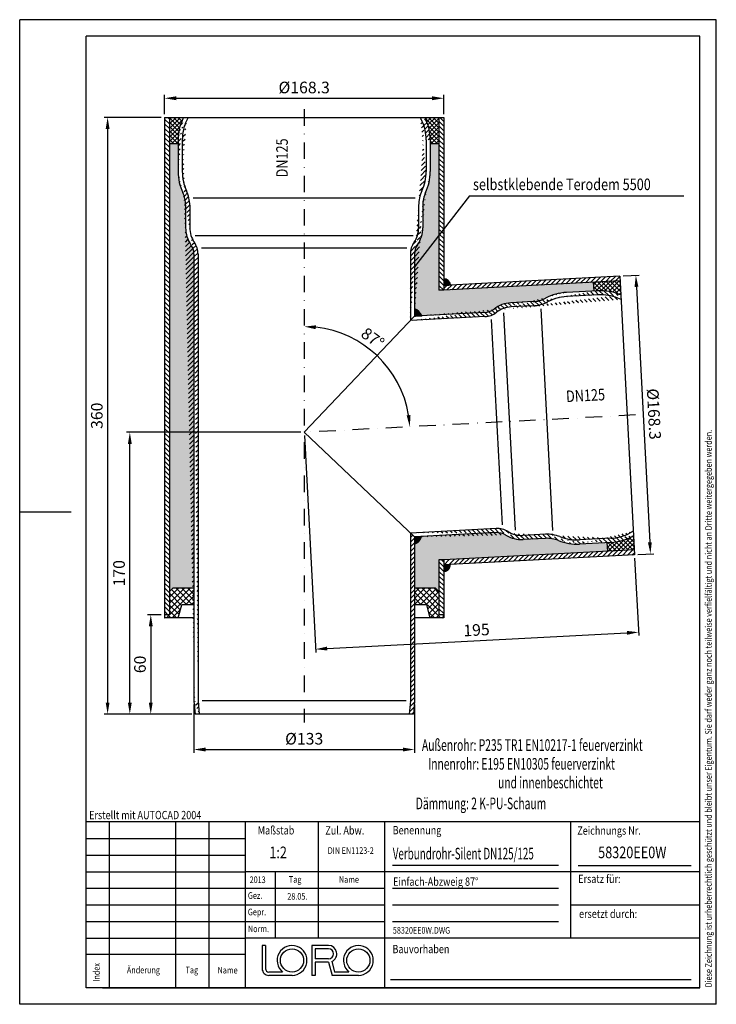
# Model space of a CAD drawing. Extents: x 0 to 420, y 0 to 594.
import ezdxf
from ezdxf.enums import TextEntityAlignment as Align

# ---------------------------------------------------------------- set-up
doc = ezdxf.new("R2010")
doc.units = 0
doc.header["$LTSCALE"] = 20
doc.header["$MEASUREMENT"] = 0
doc.linetypes.add('STRICHPUNKT', pattern=[1, 0.5, -0.25, 0, -0.25])
for name, color, linetype in [('BEM', 7, 'Continuous'), ('HILF', 2, 'Continuous'), ('MITTEL', 2, 'STRICHPUNKT'), ('SCHRAFF', 7, 'Continuous'), ('STEMPEL', 3, 'Continuous'), ('TEXT', 7, 'Continuous'), ('VOLL', 1, 'Continuous')]:
    doc.layers.add(name, color=color, linetype=linetype)
doc.styles.add('GREEKS', font='SIMPLEX.shx', dxfattribs={"width": 0.8})
doc.styles.get("Standard").update_dxf_attribs({"font": 'simplex.shx', "width": 0.8})
doc.dimstyles.get("Standard").update_dxf_attribs({"dimtxt": 0.18, "dimasz": 0.18, "dimexe": 0.18, "dimexo": 0.0625, "dimgap": 0.09, "dimtad": 0, "dimtih": 1, "dimtoh": 1, "dimdec": 4, "dimzin": 0, "dimdsep": 46, "dimtxsty": 'STANDARD', "dimcen": 0.09, "dimadec": 0, "dimazin": 0, "dimtfac": 1, "dimtdec": 4, "dimtofl": 0, "dimtmove": 0, "dimatfit": 3, "dimfxl": 1, "dimtolj": 1, "dimtzin": 0, "dimarcsym": 0})
pattern_1 = [(0, (-395.2980227940488, -14.73239950850211), (0, 0.1), [])]
pattern_2 = [(135, (2.0278478198843, 0), (-1.414213562373095, -1.414213562373094), [])]
pattern_3 = [(45, (2.0278478198843, 0), (-1.414213562373094, 1.414213562373095), [])]
pattern_4 = [(45, (2.0278478198843, 0), (-1.325825214724776, 1.325825214724776), []), (135, (2.0278478198843, 0), (-1.325825214724776, -1.325825214724776), [])]
pattern_5 = [(0, (2.0278478198843, 0), (0, 0.1), [])]

# ---------------------------------------------------------------- blocks, each defined once
blk = doc.blocks.new('LOGO')
for p, q in [((2.599730896781125, -4.771599258481529), (2.599730896781153, -11.77159925848133)), ((3.599730896781125, -4.771599258481472), (2.599730896781125, -4.771599258481472)), ((3.599730896781125, -4.771599258481529), (3.599730896781153, -11.77159925848133)), ((17.59973089678112, -4.771599258481472), (17.59973089678115, -13.77159925848147)), ((22.59973089678116, -4.771599258481472), (17.59973089678115, -4.771599258481472)), ((22.59973089678116, -5.771599258481472), (18.59973089678115, -5.771599258481472)), ((18.59973089678115, -5.771599258481472), (18.59973089678115, -8.771599258481473)), ((22.59973089678116, -8.771599258481473), (18.59973089678115, -8.771599258481473)), ((22.59973089678116, -9.771599258481473), (18.59973089678112, -9.771599258481473)), ((18.59973089678115, -9.771599258481473), (18.59973089678115, -13.77159925848144)), ((22.59973089678116, -9.771599258481473), (23.67152766650562, -13.77159925848147)), ((23.56565672307022, -9.51278021337896), (24.4388546544846, -12.77159925848144)), ((8.771303772034768, -12.77159925848136), (4.599730896781153, -12.77159925848133)), ((11.59973089678115, -13.77159925848144), (4.599730896781153, -13.77159925848147)), ((18.59973089678115, -13.77159925848144), (17.59973089678115, -13.77159925848144)), ((31.59973089678115, -13.77159925848147), (23.6715276665056, -13.77159925848144)), ((28.77130377203494, -12.77159925848147), (24.43885465448463, -12.77159925848144))]:
    blk.add_line(p, q)
for centre in [(11.59973089678112, -9.271599258481501), (31.59973089678115, -9.271599258481473)]:
    blk.add_circle(centre, 3.5)
for centre, radius, start, end in [((11.59973089678112, -9.271599258481501), 4.5, 270, 231.0575587310159), ((22.59973089678116, -7.271599258481472), 2.5, 270, 270.0000000000007), ((22.59973089678116, -7.271599258481472), 2.5, 293.1161887722295, 90), ((22.59973089678116, -7.271599258481472), 1.5, 270, 90), ((31.59973089678115, -9.271599258481473), 4.5, 270, 231.0575587310182), ((4.599730896781153, -11.77159925848133), 2, 179.9999999999992, 270), ((4.599730896781153, -11.77159925848133), 1, 180, 270)]:
    blk.add_arc(centre, radius, start, end)
blk = doc.blocks.new('*D1')
at = {"layer": 'BEM', "color": 0, "lineweight": -2, "transparency": 16777216}
for p, q in [((105.0284170701685, 180.9528195562892), (105.0284170701685, 151.7088972161843)), ((238.0284170701687, 180.9528195562857), (238.0284170701687, 151.7088972161843)), ((112.0284170701685, 153.7088972161843), (231.0284170701688, 153.7088972161843))]:
    blk.add_line(p, q, dxfattribs=at)
at = {"layer": 'BEM', "color": 0, "transparency": 16777216}
for points in [[(112.0284170701685, 154.875563882851), (112.0284170701685, 152.5422305495177), (105.0284170701685, 153.7088972161843)], [(231.0284170701688, 154.875563882851), (231.0284170701688, 152.5422305495177), (238.0284170701687, 153.7088972161843)]]:
    blk.add_solid(points, dxfattribs=at)
at = {"layer": 'Defpoints', "color": 0, "transparency": 16777216}
for p in [(105.0284170701685, 182.9528195562892), (238.0284170701687, 182.9528195562857), (238.0284170701687, 153.7088972161843)]:
    blk.add_point(p, dxfattribs=at)
at = {"layer": 'BEM', "color": 1, "transparency": 16777216, "insert": (171.5284170701686, 160.2088972161843), "char_height": 7, "attachment_point": 5}
blk.add_mtext('\\A1;%%C133', dxfattribs=at)
blk = doc.blocks.new('*D5')
at = {"layer": 'BEM', "color": 0, "lineweight": -2, "transparency": 16777216}
for p, q in [((87.3784170701689, 537.061971913557), (87.3784170701689, 548.6048907822098)), ((94.3784170701689, 546.6048907822098), (248.678417070169, 546.6048907822098)), ((255.678417070169, 537.0619719135569), (255.678417070169, 548.6048907822098))]:
    blk.add_line(p, q, dxfattribs=at)
at = {"layer": 'BEM', "color": 0, "transparency": 16777216}
for points in [[(94.3784170701689, 547.7715574488764), (94.3784170701689, 545.4382241155432), (87.3784170701689, 546.6048907822098)], [(248.678417070169, 547.7715574488764), (248.678417070169, 545.4382241155432), (255.678417070169, 546.6048907822098)]]:
    blk.add_solid(points, dxfattribs=at)
at = {"layer": 'Defpoints', "color": 0, "transparency": 16777216}
for p in [(255.678417070169, 546.6048907822098), (87.3784170701689, 535.061971913557), (255.678417070169, 535.0619719135569)]:
    blk.add_point(p, dxfattribs=at)
at = {"layer": 'BEM', "color": 1, "transparency": 16777216, "insert": (171.5284170701689, 553.1048907822098), "char_height": 7, "attachment_point": 5, "style": 'GREEKS'}
blk.add_mtext('\\A1;%%c168.3', dxfattribs=at)
blk = doc.blocks.new('*D8')
at = {"layer": 'BEM', "color": 0, "lineweight": -2, "transparency": 16777216}
for p, q in [((363.8543646989762, 439.4068306430143), (373.5004975031325, 439.9123630419492)), ((371.8695901273238, 432.8172843861813), (379.9450281756076, 278.7287471735504)), ((372.6625061346635, 271.3374799438195), (382.3086389388172, 271.8430123427542))]:
    blk.add_line(p, q, dxfattribs=at)
at = {"layer": 'BEM', "color": 0, "transparency": 16777216}
for points in [[(373.0346579178708, 432.8783430017981), (370.7045223367767, 432.7562257705646), (371.5032384336233, 439.8076911294634)], [(381.1100959661546, 278.7898057891672), (378.7799603850605, 278.6676885579337), (380.311379869308, 271.7383404302684)]]:
    blk.add_solid(points, dxfattribs=at)
at = {"layer": 'Defpoints', "color": 0, "transparency": 16777216}
for p in [(361.8571056294671, 439.3021587305284), (370.6652470651544, 271.2328080313336), (380.311379869308, 271.7383404302684)]:
    blk.add_point(p, dxfattribs=at)
at = {"layer": 'BEM', "color": 1, "transparency": 16777216, "insert": (382.3984011273704, 356.1131994954451), "char_height": 7, "attachment_point": 5, "rotation": 272.9999999999991, "style": 'GREEKS'}
blk.add_mtext('\\A1;%%c168.3', dxfattribs=at)
blk = doc.blocks.new('*D9')
at = {"layer": 'BEM', "color": 0, "lineweight": -2, "transparency": 16777216}
for p, q in [((169.5284170701689, 345.0619719135571), (64.38667394694994, 345.0619719135572)), ((66.38667394694991, 182.061971913557), (66.38667394694994, 338.0619719135572)), ((103.7187767845178, 175.061971913557), (64.38667394694991, 175.061971913557))]:
    blk.add_line(p, q, dxfattribs=at)
at = {"layer": 'BEM', "color": 0, "transparency": 16777216}
for points in [[(65.22000728028327, 338.0619719135572), (67.55334061361661, 338.0619719135572), (66.38667394694994, 345.0619719135572)], [(65.22000728028324, 182.061971913557), (67.55334061361658, 182.061971913557), (66.38667394694991, 175.061971913557)]]:
    blk.add_solid(points, dxfattribs=at)
at = {"layer": 'Defpoints', "color": 0, "transparency": 16777216}
for p in [(66.38667394694994, 345.0619719135572), (171.5284170701688, 345.0619719135571), (105.7187767845178, 175.061971913557)]:
    blk.add_point(p, dxfattribs=at)
at = {"layer": 'BEM', "color": 1, "transparency": 16777216, "insert": (59.88667394694989, 260.0619719135571), "char_height": 7, "attachment_point": 5, "rotation": 90}
blk.add_mtext('\\A1;170', dxfattribs=at)
blk = doc.blocks.new('*D11')
at = {"layer": 'BEM', "color": 0, "lineweight": -2, "transparency": 16777216}
for p, q in [((85.37841707016895, 235.0619719135569), (77.01822493617055, 235.0619719135569)), ((79.01822493617055, 228.0619719135569), (79.01822493617054, 182.061971913557)), ((103.7187767845178, 175.061971913557), (77.01822493617054, 175.061971913557))]:
    blk.add_line(p, q, dxfattribs=at)
at = {"layer": 'BEM', "color": 0, "transparency": 16777216}
for points in [[(77.85155826950388, 228.0619719135569), (80.18489160283723, 228.0619719135569), (79.01822493617055, 235.0619719135569)], [(77.85155826950385, 182.061971913557), (80.18489160283721, 182.061971913557), (79.01822493617054, 175.061971913557)]]:
    blk.add_solid(points, dxfattribs=at)
at = {"layer": 'Defpoints', "color": 0, "transparency": 16777216}
for p in [(87.37841707016896, 235.0619719135569), (79.01822493617054, 175.061971913557), (105.7187767845178, 175.061971913557)]:
    blk.add_point(p, dxfattribs=at)
at = {"layer": 'BEM', "color": 1, "transparency": 16777216, "insert": (72.51822493617051, 205.061971913557), "char_height": 7, "attachment_point": 5, "rotation": 90}
blk.add_mtext('\\A1;60', dxfattribs=at)
blk = doc.blocks.new('*D12')
at = {"layer": 'BEM', "color": 0, "lineweight": -2, "transparency": 16777216}
for p, q in [((85.3784170701689, 535.061971913557), (50.99968153323479, 535.061971913557)), ((52.99968153323479, 528.061971913557), (52.99968153323471, 182.061971913557)), ((103.7187767845178, 175.061971913557), (50.9996815332347, 175.061971913557))]:
    blk.add_line(p, q, dxfattribs=at)
at = {"layer": 'BEM', "color": 0, "transparency": 16777216}
for points in [[(51.83301486656812, 528.061971913557), (54.16634819990146, 528.061971913557), (52.99968153323479, 535.061971913557)], [(51.83301486656805, 182.061971913557), (54.16634819990138, 182.061971913557), (52.99968153323471, 175.061971913557)]]:
    blk.add_solid(points, dxfattribs=at)
at = {"layer": 'Defpoints', "color": 0, "transparency": 16777216}
for p in [(87.3784170701689, 535.061971913557), (52.99968153323471, 175.061971913557), (105.7187767845178, 175.061971913557)]:
    blk.add_point(p, dxfattribs=at)
at = {"layer": 'BEM', "color": 1, "transparency": 16777216, "insert": (46.49968153323469, 355.061971913557), "char_height": 7, "attachment_point": 5, "rotation": 90}
blk.add_mtext('\\A1;360', dxfattribs=at)
blk = doc.blocks.new('*D13')
at = {"layer": 'BEM', "color": 0, "lineweight": -2, "transparency": 16777216}
blk.add_arc((171.5284170701689, 345.0619719135571), 63.78068984826468, 9.291434336495247, 83.70856566350476, dxfattribs=at)
at = {"layer": 'BEM', "color": 0, "transparency": 16777216}
for points in [[(178.4538480182446, 407.2936242236881), (178.5818909523379, 409.6234416953955), (171.5284170701689, 408.8426617618218)], [(235.6322573010198, 355.4846655123936), (233.3123340125815, 355.234864831438), (235.2216976996672, 348.3999953066007)]]:
    blk.add_solid(points, dxfattribs=at)
at = {"layer": 'Defpoints', "color": 0, "transparency": 16777216}
for p in [(171.5284170701688, 540.061971913557), (225.6175096675332, 378.8605881502357), (371.254324021084, 355.5291631621458), (171.5284170701689, 345.0619719135571), (171.5284170701688, 170.061971913557)]:
    blk.add_point(p, dxfattribs=at)
at = {"layer": 'BEM', "color": 1, "transparency": 16777216, "insert": (212.8798220813155, 401.8901046398053), "char_height": 7, "attachment_point": 5, "rotation": 323.95821796996876}
blk.add_mtext('\\A1;87°', dxfattribs=at)
blk = doc.blocks.new('*D14')
at = {"layer": 'BEM', "color": 0, "lineweight": -2, "transparency": 16777216}
for p, q in [((171.6330889826547, 343.064712844048), (178.488734891392, 212.2511961767672)), ((370.7699189776406, 269.2355489618246), (373.2214941685341, 222.4567076441412)), ((185.3744697221881, 214.614806939977), (366.1264155127662, 224.0876150199498))]:
    blk.add_line(p, q, dxfattribs=at)
at = {"layer": 'BEM', "color": 0, "transparency": 16777216}
for points in [[(366.0653568971495, 225.2526828104968), (366.187474128383, 222.9225472294028), (373.1168222560482, 224.4539667136504)], [(185.3134111065713, 215.779874730524), (185.4355283378049, 213.44973914943), (178.3840629789061, 214.2484552462764)]]:
    blk.add_solid(points, dxfattribs=at)
at = {"layer": 'Defpoints', "color": 0, "transparency": 16777216}
for p in [(171.5284170701688, 345.0619719135572), (370.6652470651547, 271.2328080313337), (373.1168222560482, 224.4539667136504)]:
    blk.add_point(p, dxfattribs=at)
at = {"layer": 'BEM', "color": 1, "transparency": 16777216, "insert": (275.410258901898, 225.8423029558681), "char_height": 7, "attachment_point": 5, "rotation": 2.999999999999981}
blk.add_mtext('\\A1;195', dxfattribs=at)

msp = doc.modelspace()

# ---------------------------------------------------------------- hatches: boundary and pattern name
at = {"layer": 'SCHRAFF'}
h = msp.add_hatch(dxfattribs=at)
h.set_pattern_fill('_USER', color=256, scale=2, angle=135, style=0, pattern_type=0)
h.set_pattern_definition(pattern_2)
h.paths.add_polyline_path([(255.678417070169, 535.0619719135569), (252.778417070169, 535.0619719135569), (252.7784170701691, 430.8335896525561), (255.678417070169, 430.833589652556)])
h.paths.add_polyline_path([(90.27841707016889, 535.061971913557), (87.3784170701689, 535.061971913557), (87.37841707016896, 235.0619719135569), (90.27841707016889, 235.0619719135569)])
h.paths.add_polyline_path([(252.7784170701691, 235.0619719135568), (255.678417070169, 235.0619719135568), (255.678417070169, 268.1105834278938), (252.7784170701691, 268.1105834278938)])
h = msp.add_hatch(dxfattribs=at)
h.set_pattern_fill('NET', color=256, scale=15, angle=45, style=0)
h.set_pattern_definition(pattern_4)
h.paths.add_polyline_path([(252.778417070169, 535.0619719135569), (244.2868618675752, 535.0619719135569), (244.7176506812676, 534.1381423213155, -0.1095178116832578), (247.5284170701689, 521.4595944690927), (247.5284170701689, 519.061971913557), (252.778417070169, 519.061971913557)])
h.paths.add_polyline_path([(90.27841707016889, 519.061971913557), (95.52841707016886, 519.061971913557), (95.52841707016886, 521.4595944690928, -0.1095178116832578), (98.33918345907017, 534.1381423213156), (98.76997227276262, 535.061971913557), (90.27841707016889, 535.061971913557)])
h = msp.add_hatch(dxfattribs=at)
h.set_pattern_fill('_USER', color=256, scale=2, angle=45, style=0, pattern_type=0)
h.set_pattern_definition(pattern_3)
edge = h.paths.add_edge_path()
edge.add_arc((95.02841707016874, 452.561971913557), 12.5, 0, 34.77194403194903)
edge.add_arc((118.0284170701688, 468.5306913362283), 15.5, 180, 214.7719440319491)
edge.add_line((102.5284170701688, 482.061971913557), (102.5284170701687, 468.5306913362283))
edge.add_arc((82.02841707016887, 482.061971913557), 20.5, 0, 25.00715833654233)
edge.add_arc((125.5284170701688, 502.3529719135571), 27.4997362596921, 180, 205.0071583365423)
edge.add_line((98.02841707016889, 521.4595944690928), (98.02841707016889, 502.3529719135571))
edge.add_arc((125.5284170701688, 521.4595944690928), 27.5, 155.0000000000079, 180)
edge.add_line((101.5284170701689, 535.061971913557), (100.604952926661, 533.0815966669621))
edge.add_line((95.52841707016886, 521.4595944690928), (95.52841707016886, 502.3529719135571))
edge.add_line((100.0284170701688, 482.061971913557), (100.0284170701687, 468.5306913362283))
edge.add_arc((118.0284170701688, 468.5306913362283), 18, 180, 214.7719440319491)
edge.add_arc((95.02841707016874, 452.561971913557), 10, 0, 34.77194403194903)
edge.add_arc((82.02841707016887, 482.061971913557), 18, 0, 25.00715833654233)
edge.add_arc((125.5284170701688, 502.3529719135571), 29.99973625969209, 180, 205.0071583365423)
edge.add_line((95.52868081047677, 502.3529719135571), (95.52841707016886, 502.3529719135571))
edge.add_arc((125.5284170701688, 521.4595944690928), 30, 155.0000000000079, 180)
edge.add_line((98.76997227276262, 535.061971913557), (98.33918345906945, 534.138142321314))
edge.add_line((107.5284170701687, 452.561971913557), (107.5284170701685, 183.0619719135605))
edge.add_line((105.0284170701687, 452.561971913557), (105.0284170701685, 182.9528195562892))
edge.add_line((107.5284170701685, 183.0619719135605), (108.2283263783761, 175.061971913557))
edge.add_line((105.0284170701685, 182.9528195562892), (105.7187767845178, 175.061971913557))
h = msp.add_hatch(dxfattribs=at)
h.set_pattern_fill('_USER', color=256, scale=2, angle=45, style=0, pattern_type=0)
h.set_pattern_definition(pattern_3)
edge = h.paths.add_edge_path()
edge.add_line((235.5284170701689, 452.5619719135569), (235.5284170701688, 412.5038999315387))
edge.add_arc((248.0284170701689, 452.5619719135569), 12.5, 145.2280559680509, 180)
edge.add_arc((225.0284170701689, 468.5306913362281), 15.5, 325.228055968051, 360)
edge.add_line((240.5284170701689, 482.061971913557), (240.5284170701689, 468.5306913362281))
edge.add_arc((261.0284170701689, 482.061971913557), 20.5, 154.9928416634576, 180)
edge.add_arc((217.5284170701689, 502.3529719135569), 27.4997362596921, 334.9928416634577, 360)
edge.add_line((245.0284170701689, 521.4595944690927), (245.0284170701689, 502.3529719135569))
edge.add_line((241.5284170701688, 535.0619719135569), (242.4518812136768, 533.0815966669621))
edge.add_arc((217.5284170701689, 521.4595944690927), 27.5, 0, 24.99999999999206)
edge.add_line((247.5284170701689, 521.4595944690927), (247.5284170701689, 502.3529719135569))
edge.add_line((238.0284170701689, 452.5619719135569), (238.0284170701687, 415.138350244741))
edge.add_line((243.0284170701689, 482.061971913557), (243.0284170701689, 468.5306913362281))
edge.add_arc((248.0284170701689, 452.5619719135569), 10, 145.2280559680509, 180)
edge.add_arc((225.0284170701689, 468.5306913362281), 18, 325.228055968051, 360)
edge.add_arc((261.0284170701689, 482.061971913557), 18, 154.9928416634576, 180)
edge.add_arc((217.5284170701689, 502.3529719135569), 29.99973625969209, 334.9928416634577, 360)
edge.add_line((247.528153329861, 502.3529719135569), (247.5284170701689, 502.3529719135569))
edge.add_arc((217.5284170701689, 521.4595944690927), 30, 0, 24.99999999999206)
edge.add_line((244.2868618675751, 535.061971913557), (244.7176506812683, 534.138142321314))
h = msp.add_hatch(dxfattribs=at)
h.set_pattern_fill('HONEY', color=256, scale=30, style=0)
h.set_pattern_definition([(0, (2.0278478198843, 0), (5.625, 3.247595249999999), [3.75, -7.5]), (120, (2.0278478198843, 0), (-5.624999987709673, 3.247595271287468), [3.749999999999999, -7.499999999999999]), (60, (2.0278478198843, 0), (1.22903263e-08, 6.495190521287468), [-7.5, 3.75])])
h.paths.add_polyline_path([(317.1022166093029, 425.9790202879277, -0.109549420553765), (329.619484023661, 429.4512078506669), (329.6194702205598, 429.4514712295282), (346.3055711167739, 430.3259527223914), (346.0308073464984, 435.5687577798532), (255.6784170701687, 430.833589652556), (252.778417070169, 430.833589652556), (252.778417070169, 519.061971913557), (247.5284170701689, 519.061971913557), (247.5284170701689, 502.3529719135569), (247.528153329861, 502.3529719135569, -0.1095494205537221), (244.7158274391834, 489.6711387228116, 0.1095494205538412), (243.0284170701689, 482.0619719135569), (243.0284170701689, 468.5306913362281, -0.1528962216020418), (239.8141313558831, 458.2650859930821, 0.1528962216020348), (238.0284170701689, 452.5619719135569), (238.0284170701687, 419.4965692585052, -0.2321436963127322), (242.3806632962425, 415.3664418043425), (280.3938986399028, 417.3586310520673, 0.1528962216020435), (285.9957397350722, 419.4403760073292, -0.1528962216020354), (296.0790537063765, 423.187516926801), (309.591790133948, 423.895689435007, 0.1095494205537682)])
h.paths.add_polyline_path([(354.2606364657014, 278.5342634396962), (337.5745355694871, 277.6597819468328), (337.574521766386, 277.6600453256939, -0.1095494205537205), (324.7628828225216, 279.8048011545282, 0.1095494205538411), (317.075831876689, 281.0916659651029), (303.5630954491176, 280.3834934568968, -0.152896221602029), (293.1433360448232, 283.0561138322756, 0.1528962216020576), (287.3545808202144, 284.5409029297089), (242.1585445243312, 282.172279035046, -0.2946176943252032), (238.0284170701687, 277.8200328089722), (238.0284170701687, 251.0619719135571), (250.6784170701688, 251.0619719135571), (252.7784170701691, 248.9619719135568), (252.7784170701691, 268.1105834278938), (255.6784170701692, 268.1105834278938), (354.5354002359768, 273.2914583822348)])
h.paths.add_polyline_path([(105.0284170701687, 452.561971913557, 0.1528962216020394), (103.2427027844545, 458.2650859930825, -0.1528962216020392), (100.0284170701687, 468.5306913362283), (100.0284170701688, 482.061971913557, 0.1095494205537671), (98.34100670115662, 489.671138722807, -0.1095494205537665), (95.52868081047677, 502.3529719135571), (95.52841707016886, 502.352971913557), (95.52841707016886, 519.061971913557), (90.27841707016886, 519.061971913557), (90.27841707016896, 248.961971913557), (92.37841707016894, 251.061971913557), (105.0284170701686, 251.0619719135571)])
h = msp.add_hatch(dxfattribs=at)
h.set_pattern_fill('_USER', color=256, scale=2, angle=45, style=0, pattern_type=0)
h.set_pattern_definition(pattern_3)
h.paths.add_polyline_path([(255.678417070169, 433.73756945595), (255.678417070169, 430.833589652556), (362.0088799025715, 436.4061330797403), (361.857105629467, 439.3021587305285)])
h.paths.add_polyline_path([(255.678417070169, 268.1105834278938), (255.678417070169, 265.2066036244999), (370.6652470651546, 271.2328080313337), (370.51347279205, 274.1288336821219)])
h = msp.add_hatch(dxfattribs=at)
h.set_pattern_fill('_USER', color=256, scale=0.1, style=0, pattern_type=0)
h.set_pattern_definition(pattern_5)
h.paths.add_polyline_path([(259.6729352091872, 433.9469132809218, 0.3989595459737193), (255.678417070169, 437.73756945595), (255.678417070169, 433.73756945595)])
h = msp.add_hatch(dxfattribs=at)
h.set_pattern_fill('NET', color=256, scale=15, angle=45, style=0)
h.set_pattern_definition(pattern_4)
h.paths.add_polyline_path([(361.5081843036942, 428.3080641859102), (362.453293564089, 427.9262152584311), (362.0088799025715, 436.4061330797403), (346.0308073464984, 435.5687577798532), (346.3055711167739, 430.3259527223915), (348.6999078139259, 430.4514345915449, -0.1095178116832662)])
h.paths.add_polyline_path([(356.6549731628532, 278.6597453088498), (354.2606364657014, 278.5342634396962), (354.5354002359768, 273.2914583822349), (370.51347279205, 274.128833682122), (370.0690591305325, 282.6087515034309), (369.1690413591451, 282.130203565721, -0.1095178116832749)])
h = msp.add_hatch(dxfattribs=at)
h.set_pattern_fill('_USER', color=256, scale=2, angle=135, style=0, pattern_type=0)
h.set_pattern_definition(pattern_2)
edge = h.paths.add_edge_path()
edge.add_line((362.5976594103046, 425.1715508137512), (360.5716678201529, 425.990104549494))
edge.add_arc((350.2699865012143, 400.4925485489077), 27.5, 67.99999999999754, 92.99999999999999)
edge.add_line((348.8307477045333, 427.9548607546586), (329.7503101111672, 426.9548973926417))
edge.add_arc((331.1895489078484, 399.4925851868908), 27.4997362596921, 92.9999999999989, 118.0071583365526)
edge.add_arc((308.649742921575, 441.8710210605891), 20.5, 272.9999999999992, 298.0071583365525)
edge.add_line((309.722630024555, 421.3991155981204), (296.2098935969841, 420.6909430899146))
edge.add_arc((297.0211009187496, 405.2121853012184), 15.5, 92.99999999999949, 127.7719440319484)
edge.add_arc((279.8705390774734, 427.3449263996129), 12.5, 272.9999999999998, 307.7719440319482)
edge.add_line((280.5247385305102, 414.8620572151808), (235.5284170701688, 412.5038999315387))
edge.add_line((362.453293564089, 427.9262152584311), (361.5081843036917, 428.3080641859114))
edge.add_arc((350.2699865012143, 400.4925485489077), 30, 68.00000000000531, 92.9999999999989)
edge.add_line((329.619484023661, 429.4512078506671), (329.6194702205598, 429.4514712295281))
edge.add_arc((331.1895489078484, 399.4925851868908), 29.99973625969209, 92.9999999999989, 118.0071583365469)
edge.add_arc((308.649742921575, 441.8710210605891), 18, 272.9999999999989, 298.007158336547)
edge.add_arc((279.8705390774734, 427.3449263996129), 10, 272.9999999999989, 307.7719440319492)
edge.add_arc((297.0211009187496, 405.2121853012184), 18, 92.9999999999989, 127.7719440319492)
edge.add_line((309.591790133948, 423.895689435007), (296.0790537063765, 423.187516926801))
edge.add_line((348.6999078139256, 430.4514345915451), (329.6194702205598, 429.4514712295281))
edge.add_line((280.3938986399028, 417.3586310520673), (238.0284170701687, 415.138350244741))
h = msp.add_hatch(dxfattribs=at)
h.set_pattern_fill('_USER', color=256, scale=0.1, style=0, pattern_type=0)
h.set_pattern_definition(pattern_1)
h.paths.add_polyline_path([(238.0284170701687, 419.4965692585052), (238.0284170701687, 415.138350244741), (242.3806632962425, 415.3664418043425, 0.2321436963127328)])
h = msp.add_hatch(dxfattribs=at)
h.set_pattern_fill('_USER', color=256, scale=2, angle=135, style=0, pattern_type=0)
h.set_pattern_definition(pattern_2)
edge = h.paths.add_edge_path()
edge.add_line((287.223740929607, 287.0374767665954), (235.5284170701688, 284.3282396438046))
edge.add_line((287.3545808202143, 284.5409029297089), (238.0284170701687, 281.9558282270174))
edge.add_line((316.9449919860817, 283.5882398019894), (303.4322555585102, 282.8800672937833))
edge.add_arc((302.6210482367446, 298.358825082479), 15.5, 238.2280559680515, 272.9999999999999)
edge.add_arc((287.8779403826438, 274.554607582163), 12.5, 58.22805596805171, 93.00000000000009)
edge.add_arc((302.6210482367446, 298.358825082479), 18, 238.2280559680535, 272.9999999999989)
edge.add_arc((287.8779403826438, 274.554607582163), 10, 58.22805596805353, 92.9999999999989)
edge.add_line((317.0758318766889, 281.0916659651029), (303.5630954491176, 280.3834934568968))
edge.add_line((356.5241332722458, 281.1563191457363), (337.4436956788798, 280.1563557837194))
edge.add_arc((336.004456882199, 307.61866798947), 27.4997362596921, 247.9928416634476, 272.9999999999989)
edge.add_arc((318.017879089062, 263.1163343395205), 20.5, 67.99284166344776, 93)
edge.add_line((337.574521766386, 277.6600453256939), (337.5745355694871, 277.6597819468329))
edge.add_arc((336.004456882199, 307.61866798947), 29.99973625969209, 247.9928416634578, 272.9999999999989)
edge.add_arc((318.017879089062, 263.1163343395205), 18, 67.99284166345775, 92.9999999999989)
edge.add_line((356.6549731628531, 278.6597453088498), (337.5745355694871, 277.6597819468329))
edge.add_line((369.9246932843168, 285.363415948111), (367.9953624521802, 284.3375725478683))
edge.add_arc((355.0848944755649, 308.618631351487), 27.5, 272.9999999999999, 298.0000000000078)
edge.add_line((370.0690591305325, 282.6087515034308), (369.1690413591418, 282.1302035657193))
edge.add_arc((355.0848944755649, 308.618631351487), 30, 272.9999999999989, 297.9999999999932)
h = msp.add_hatch(dxfattribs=at)
h.set_pattern_fill('_USER', color=256, scale=2, angle=45, style=0, pattern_type=0)
h.set_pattern_definition(pattern_3)
h.paths.add_polyline_path([(235.5284170701688, 183.0619719135572), (234.8285077619613, 175.061971913557), (237.3380573558197, 175.061971913557), (238.0284170701687, 182.9528195562857), (238.0284170701687, 281.9558282270174), (235.5284170701688, 284.3282396438045)])
h = msp.add_hatch(dxfattribs=at)
h.set_pattern_fill('_USER', color=256, scale=0.1, style=0, pattern_type=0)
h.set_pattern_definition(pattern_1)
h.paths.add_polyline_path([(238.0284170701687, 277.8200328089722, 0.2946176943252052), (242.1585445243312, 282.172279035046), (238.0284170701687, 281.9558282270174)])
h = msp.add_hatch(dxfattribs=at)
h.set_pattern_fill('_USER', color=256, scale=0.1, style=0, pattern_type=0)
h.set_pattern_definition(pattern_5)
h.paths.add_polyline_path([(255.678417070169, 265.2066036245), (255.678417070169, 261.2066036245, 0.4296339059668357), (259.6729352091873, 265.4159474494718)])
h = msp.add_hatch(dxfattribs=at)
h.set_pattern_fill('NET', color=256, scale=20, angle=45, style=0)
h.set_pattern_definition([(45, (-53.47158292983118, -78.52363853807003), (-1.767766952966368, 1.767766952966368), []), (135, (-53.47158292983118, -78.52363853807003), (-1.767766952966368, -1.767766952966368), [])])
h.paths.add_polyline_path([(245.3848235307199, 241.0619719135571), (247.5284170701693, 233.061971913556), (255.6784170701689, 233.0619719135559), (255.6784170701689, 235.0619719135569), (252.7784170701688, 235.0619719135568), (252.7784170701689, 248.9619719135572), (250.6784170701688, 251.061971913557), (238.0284170701687, 251.0619719135571), (238.0284170701688, 241.0619719135571)])
h.paths.add_polyline_path([(97.67201060961796, 241.0619719135571), (105.0284170701687, 241.0619719135571), (105.0284170701687, 251.061971913557), (92.37841707016896, 251.061971913557), (90.27841707016881, 248.9619719135569), (90.27841707016881, 235.0619719135569), (87.37841707016881, 235.0619719135569), (87.37841707016884, 233.061971913557), (95.52841707016886, 233.0619719135569)])

# ---------------------------------------------------------------- linework, layer by layer
at = {"layer": 'HILF'}
for p, q in [((0, 0), (-1.137e-13, 594)), ((419.9999999999999, 594.0000000000002), (0, 594)), ((420, -1.137e-13), (419.9999999999999, 594)), ((104.5885451142916, 486.5386473130904), (238.4682890260461, 486.5386473130904)), ((105.8814377278444, 463.8991804750575), (237.1753964124934, 463.8991804750575)), ((109.5559463557306, 456.2970613177269), (233.500887784607, 456.2970613177269)), ((291.7602136029042, 417.1001230807484), (298.6316084795867, 285.9860982034112)), ((314.3009890672106, 419.576101975707), (321.3077134863928, 285.8798356000502)), ((284.3608218084336, 413.0327860636588), (290.8475988395895, 289.2577068693573)), ((31.08767135713856, 297), (1.137e-13, 297)), ((233.0188674763104, 183.0619719135569), (110.0379666640272, 183.0619719135569)), ((40.00000000000008, 100), (136.0000000000001, 100)), ((40.00000000000008, 90.00000000000006), (136.0000000000001, 90.00000000000006)), ((224.7736801096948, 84.03758247564139), (324.8353916556311, 84.03758247564139)), ((336.7238616296993, 83.77983636955827), (404.8588839326728, 83.77983636955827)), ((40.00000000000008, 79.99999999999994), (136.0000000000001, 79.99999999999994)), ((40.00000000000008, 69.99999999999994), (136.0000000000001, 69.99999999999994)), ((136.0000000000001, 69.99999999999994), (220, 69.99999999999994)), ((224.7736801096948, 69.99999999999994), (324.835391655631, 69.99999999999994)), ((40.00000000000008, 59.99999999999997), (136.0000000000001, 59.99999999999997)), ((136.0000000000001, 59.99999999999997), (220, 59.99999999999997)), ((224.7736801096948, 59.99999999999997), (324.835391655631, 59.99999999999997)), ((40.00000000000008, 49.99999999999997), (136.0000000000001, 49.99999999999997)), ((136.0000000000001, 49.99999999999997), (220, 49.99999999999997)), ((224.7736801096948, 49.99999999999997), (324.835391655631, 49.99999999999997)), ((40.00000000000008, 39.99999999999997), (136.0000000000001, 39.99999999999997)), ((223.4909699289885, 14.89398258028314), (404.8588839326728, 14.89398258028314)), ((420, 0), (0, 0))]:
    msp.add_line(p, q, dxfattribs=at)
at = {"layer": 'MITTEL'}
for p, q in [((171.5284170701688, 540.061971913557), (171.5284170701688, 170.061971913557)), ((371.2543240210839, 355.5291631621458), (171.5284170701688, 345.0619719135571))]:
    msp.add_line(p, q, dxfattribs=at)
at = {"layer": 'SCHRAFF'}
for centre, radius, start, end in [((255.678417070169, 433.73756945595), 4, 3.000000000000716, 90), ((235.9964224588844, 412.9970747086916), 6.809730648369604, 20.36127296286365, 72.63872703713207), ((236.7209126073007, 283.1966036331006), 5.533270438654633, 283.6681874748813, 349.3318125251174), ((255.678417070169, 265.2066036245), 4, 270, 2.999999999999881)]:
    msp.add_arc(centre, radius, start, end, dxfattribs=at)
at = {"layer": 'STEMPEL'}
for p, q in [((40, 10), (39.99999999999989, 584)), ((410, 584), (39.99999999999989, 584)), ((410, 10), (410, 584)), ((87.3784170701689, 535.061971913557), (255.678417070169, 535.0619719135569)), ((87.3784170701689, 535.061971913557), (87.37841707016896, 233.061971913557)), ((90.27841707016889, 535.061971913557), (90.27841707016893, 235.0619719135569)), ((98.76997227276262, 535.061971913557), (98.33918345906945, 534.138142321314)), ((101.5284170701689, 535.061971913557), (100.604952926661, 533.0815966669621)), ((241.5284170701688, 535.0619719135569), (242.4518812136768, 533.0815966669621)), ((244.2868618675751, 535.061971913557), (244.7176506812683, 534.138142321314)), ((252.778417070169, 535.0619719135569), (252.7784170701691, 430.8335896525561)), ((255.678417070169, 535.0619719135569), (255.678417070169, 430.8335896525561)), ((95.52841707016886, 519.061971913557), (90.27841707016881, 519.061971913557)), ((95.52841707016886, 521.4595944690928), (95.52841707016886, 502.3529719135571)), ((98.02841707016889, 521.4595944690928), (98.02841707016889, 502.3529719135571)), ((245.0284170701689, 521.4595944690927), (245.0284170701689, 502.3529719135569)), ((247.5284170701689, 521.4595944690927), (247.5284170701689, 502.3529719135569)), ((252.778417070169, 519.061971913557), (247.5284170701689, 519.061971913557)), ((95.52868081047677, 502.3529719135571), (95.52841707016886, 502.3529719135571)), ((247.528153329861, 502.3529719135569), (247.5284170701689, 502.3529719135569)), ((100.0284170701688, 482.061971913557), (100.0284170701687, 468.5306913362283)), ((102.5284170701688, 482.061971913557), (102.5284170701687, 468.5306913362283)), ((240.5284170701689, 482.061971913557), (240.5284170701689, 468.5306913362281)), ((243.0284170701689, 482.061971913557), (243.0284170701689, 468.5306913362281)), ((105.0284170701687, 452.561971913557), (105.0284170701685, 182.9528195562892)), ((107.5284170701687, 452.561971913557), (107.5284170701685, 183.0619719135605)), ((235.5284170701689, 452.5619719135569), (235.5284170701688, 412.5038999315387)), ((238.0284170701689, 452.5619719135569), (238.0284170701687, 415.138350244741)), ((361.8571056294671, 439.3021587305285), (255.678417070169, 433.73756945595)), ((362.0088799025717, 436.4061330797403), (255.678417070169, 430.833589652556)), ((346.3055711167739, 430.3259527223916), (346.0308073464984, 435.5687577798532)), ((361.857105629467, 439.3021587305285), (370.6652470651546, 271.2328080313338)), ((255.678417070169, 430.833589652556), (252.7784170701691, 430.8335896525561)), ((348.6999078139256, 430.4514345915451), (329.6194702205598, 429.4514712295281)), ((329.619484023661, 429.4512078506671), (329.6194702205598, 429.4514712295281)), ((348.8307477045333, 427.9548607546586), (329.7503101111672, 426.9548973926417)), ((362.453293564089, 427.9262152584311), (361.5081843036917, 428.3080641859114)), ((309.591790133948, 423.895689435007), (296.0790537063765, 423.187516926801)), ((362.5976594103046, 425.1715508137512), (360.5716678201529, 425.990104549494)), ((280.3938986399028, 417.3586310520673), (238.0284170701687, 415.138350244741)), ((309.722630024555, 421.3991155981204), (296.2098935969841, 420.6909430899146)), ((238.0284170701687, 415.138350244741), (171.5284170701688, 345.061971913557)), ((280.5247385305102, 414.8620572151808), (235.5284170701688, 412.5038999315387)), ((171.5284170701688, 345.061971913557), (238.0284170701687, 281.9558282270174)), ((287.223740929607, 287.0374767665954), (235.5284170701688, 284.3282396438046)), ((369.9246932843168, 285.363415948111), (367.9953624521802, 284.3375725478683)), ((235.5284170701688, 284.3282396438046), (235.5284170701688, 183.0619719135572)), ((287.3545808202143, 284.5409029297089), (238.0284170701687, 281.9558282270174)), ((238.0284170701687, 281.9558282270175), (238.0284170701687, 182.9528195562857)), ((316.9449919860817, 283.5882398019894), (303.4322555585102, 282.8800672937833)), ((317.0758318766889, 281.0916659651029), (303.5630954491176, 280.3834934568968)), ((356.5241332722458, 281.1563191457363), (337.4436956788798, 280.1563557837194)), ((370.0690591305325, 282.6087515034308), (369.1690413591418, 282.1302035657193)), ((370.5134727920499, 274.1288336821219), (255.6784170701689, 268.1105834278938)), ((337.574521766386, 277.6600453256939), (337.5745355694871, 277.6597819468329)), ((356.6549731628531, 278.6597453088498), (337.5745355694871, 277.6597819468329)), ((354.5354002359768, 273.2914583822349), (354.2606364657014, 278.5342634396965)), ((255.678417070169, 268.1105834278938), (252.7784170701691, 268.1105834278938)), ((252.7784170701691, 268.1105834278938), (252.7784170701691, 235.0619719135568)), ((370.6652470651544, 271.2328080313337), (255.678417070169, 265.2066036245)), ((255.678417070169, 268.1105834278938), (255.678417070169, 233.0619719135559)), ((90.27841707016893, 248.961971913557), (92.37841707016896, 251.061971913557)), ((105.0284170701691, 251.061971913557), (92.37841707016896, 251.061971913557)), ((250.6784170701688, 251.061971913557), (238.0284170701687, 251.061971913557)), ((252.6784170701688, 249.061971913557), (250.6784170701688, 251.061971913557)), ((95.5284170701689, 233.061971913557), (97.67201060961798, 241.0619719135571)), ((105.0284170701691, 241.0619719135571), (97.67201060961798, 241.0619719135571)), ((245.3848235307199, 241.0619719135571), (238.0284170701687, 241.0619719135571)), ((247.5284170701692, 233.0619719135559), (245.3848235307199, 241.0619719135571)), ((90.27841707016891, 235.0619719135569), (87.3784170701686, 235.0619719135569)), ((105.0284170701687, 233.0619719135569), (87.37841707016884, 233.061971913557)), ((255.6784170701689, 233.0619719135559), (238.0284170701687, 233.061971913556)), ((255.6784170701686, 235.0619719135568), (252.7784170701691, 235.0619719135568)), ((105.0284170701685, 182.9528195562892), (105.7187767845178, 175.061971913557)), ((107.5284170701685, 183.0619719135605), (108.2283263783761, 175.061971913557)), ((235.5284170701688, 183.0619719135572), (234.8285077619613, 175.0619719135569)), ((238.0284170701687, 182.9528195562857), (237.3380573558197, 175.061971913557)), ((237.3380573558197, 175.061971913557), (105.7187767845178, 175.061971913557)), ((410, 110), (39.99999999999997, 110)), ((136.0000000000001, 109.9999999999999), (136, 9.999999999999972)), ((220, 110), (220, 9.999999999999972)), ((332, 109.9999999999997), (332, 40)), ((410, 80), (136.0000000000001, 79.99999999999994)), ((410, 40), (136.0000000000001, 39.99999999999997)), ((135.9999999999999, 29.99999999999997), (39.99999999999997, 29.99999999999997)), ((410, 10), (39.99999999999989, 10)), ((49.99999999999989, 10), (410, 10))]:
    msp.add_line(p, q, dxfattribs=at)
for centre, radius, start, end in [((125.5284170701688, 521.4595944690928), 30, 155.0000000000079, 180), ((125.5284170701688, 521.4595944690928), 27.5, 155.0000000000079, 180), ((217.5284170701689, 521.4595944690927), 27.5, 0, 24.99999999999206), ((217.5284170701689, 521.4595944690927), 30, 0, 24.99999999999206), ((125.5284170701688, 502.3529719135571), 29.99973625969209, 180, 205.0071583365423), ((125.5284170701688, 502.3529719135571), 27.4997362596921, 180, 205.0071583365423), ((217.5284170701689, 502.3529719135569), 27.4997362596921, 334.9928416634577, 0), ((217.5284170701689, 502.3529719135569), 29.99973625969209, 334.9928416634577, 0), ((82.02841707016887, 482.061971913557), 18, 0, 25.00715833654233), ((82.02841707016887, 482.061971913557), 20.5, 0, 25.00715833654233), ((261.0284170701689, 482.061971913557), 20.5, 154.9928416634576, 180), ((261.0284170701689, 482.061971913557), 18, 154.9928416634576, 180), ((118.0284170701688, 468.5306913362283), 18, 180, 214.7719440319491), ((118.0284170701688, 468.5306913362283), 15.5, 180, 214.7719440319491), ((225.0284170701689, 468.5306913362281), 15.5, 325.228055968051, 0), ((225.0284170701689, 468.5306913362281), 18, 325.228055968051, 0), ((95.02841707016874, 452.561971913557), 10, 0, 34.77194403194903), ((95.02841707016874, 452.561971913557), 12.5, 0, 34.77194403194903), ((248.0284170701689, 452.5619719135569), 12.5, 145.2280559680509, 180), ((248.0284170701689, 452.5619719135569), 10, 145.2280559680509, 180), ((331.1895489078484, 399.4925851868908), 29.99973625969209, 92.9999999999989, 118.0071583365469), ((350.2699865012143, 400.4925485489077), 30, 68.00000000000531, 92.9999999999989), ((350.2699865012143, 400.4925485489077), 27.5, 67.99999999999754, 92.99999999999999), ((297.0211009187496, 405.2121853012184), 18, 92.9999999999989, 127.7719440319492), ((308.649742921575, 441.8710210605891), 18, 272.9999999999989, 298.007158336547), ((308.649742921575, 441.8710210605891), 20.5, 272.9999999999992, 298.0071583365525), ((331.1895489078484, 399.4925851868908), 27.4997362596921, 92.9999999999989, 118.0071583365526), ((279.8705390774734, 427.3449263996129), 10, 272.9999999999989, 307.7719440319492), ((279.8705390774734, 427.3449263996129), 12.5, 272.9999999999998, 307.7719440319482), ((297.0211009187496, 405.2121853012184), 15.5, 92.99999999999949, 127.7719440319484), ((287.8779403826438, 274.554607582163), 12.5, 58.22805596805171, 93.00000000000009), ((302.6210482367446, 298.358825082479), 15.5, 238.2280559680515, 272.9999999999999), ((287.8779403826438, 274.554607582163), 10, 58.22805596805353, 92.9999999999989), ((302.6210482367446, 298.358825082479), 18, 238.2280559680535, 272.9999999999989), ((318.017879089062, 263.1163343395205), 20.5, 67.99284166344776, 93), ((318.017879089062, 263.1163343395205), 18, 67.99284166345775, 92.9999999999989), ((336.004456882199, 307.61866798947), 29.99973625969209, 247.9928416634578, 272.9999999999989), ((336.004456882199, 307.61866798947), 27.4997362596921, 247.9928416634476, 272.9999999999989), ((355.0848944755649, 308.618631351487), 27.5, 272.9999999999999, 298.0000000000078), ((355.0848944755649, 308.618631351487), 30, 272.9999999999989, 297.9999999999932)]:
    msp.add_arc(centre, radius, start, end, dxfattribs=at)
at = {"layer": 'TEXT', "color": 2}
for q in [(238.0284170701688, 444.8706640364327), (400.43158573106, 487.7788375681617)]:
    msp.add_line((271.1959170074981, 487.7788375681617), q, dxfattribs=at)
at = {"layer": 'VOLL'}
for p, q in [((54.00000000000009, 110), (53.99999999999997, 9.999999999999972)), ((94.00000000000011, 109.9999999999999), (94, 9.999999999999972)), ((114.0000000000001, 109.9999999999999), (114, 9.999999999999972)), ((180.0000000000001, 109.9999999999998), (180, 39.99999999999997)), ((154.0000000000001, 79.99999999999994), (154.0000000000001, 39.99999999999997)), ((332, 60), (410, 60))]:
    msp.add_line(p, q, dxfattribs=at)

# ---------------------------------------------------------------- block references
at = {"layer": 'STEMPEL', "xscale": 2, "yscale": 2, "zscale": 2}
msp.add_blockref('LOGO', (140.9955485457794, 45.02105276448322), dxfattribs=at)

# ---------------------------------------------------------------- texts
at = {"layer": 'BEM', "style": 'GREEKS', "width": 0.8}
msp.add_text('Diese Zeichnung ist urheberrechtlich geschützt und bleibt unser Eigentum. Sie darf weder ganz noch teilweise verfielfältigt und nicht an Dritte weitergegeben werden.', height=4, rotation=90, dxfattribs=at).set_placement((417.3022923857165, 10.16790107998849))
at = {"layer": 'TEXT', "color": 1, "style": 'GREEKS', "width": 0.8}
for rotation, p in [(90, (161.6556267327577, 498.8629098502675)), (2.99999999999909, (329.5950219174017, 363.2322308741293))]:
    msp.add_text('DN125', height=7, rotation=rotation, dxfattribs=at).set_placement(p)
at = {"layer": 'TEXT', "color": 1, "style": 'GREEKS'}
for s, width, p in [('selbstklebende Terodem 5500', 0.8, (273.3158100035435, 491.1587429850581)), ('Außenrohr: P235 TR1 EN10217-1 feuerverzinkt', 0.65, (242.5352407138301, 152.9137544418205)), ('Innenrohr: E195 EN10305 feuerverzinkt', 0.65, (246.3074580846942, 141.5606864054655)), ('und innenbeschichtet', 0.65, (288.4028461802934, 130.2916325662397)), ('Dämmung: 2 K-PU-Schaum', 0.65, (238.813047439997, 117.6967971808577)), ('1:2', 0.8, (150.5006306481887, 88.14901428913959)), ('Verbundrohr-Silent DN125/125', 0.6200000000000001, (224.9367181557188, 87.41748789253779))]:
    msp.add_text(s, height=7, dxfattribs=dict(at, width=width)).set_placement(p)
at = {"layer": 'TEXT', "style": 'GREEKS', "width": 0.8}
for s, height, p in [('Erstellt mit AUTOCAD 2004', 5, (41.85509950977674, 111.6719999999999)), ('Maßstab', 5, (143.5163572150377, 102.4620895087088)), ('Zul. Abw.', 5, (184.2858954734051, 102.4184168434819)), ('Benennung', 5, (224.877940380901, 102.5489328011779)), ('Zeichnungs Nr.', 5, (336.178754957634, 102.3132034537136)), ('Tag', 4, (162.3311673153651, 73.31880501229926)), ('Name', 4, (192.4626584226295, 73.30961091915225)), ('Ersatz für:', 5, (336.7238616296993, 73.1811823709997)), ('2013', 4, (138.622109822104, 73.14025471151666)), ('Einfach-Abzweig 87°', 5, (225.1296391125315, 71.50334417585287)), ('Gez.', 4, (137.5836127167615, 63.62990369617964)), ('Gepr.', 4, (137.5515086571672, 53.68926291428377)), ('ersetzt durch:', 5, (337.2400861497006, 52.07416177878602)), ('Norm.', 4, (137.6006777387304, 43.52946389649807)), ('58320EE0W.DWG', 4, (224.9837501577827, 42.62974153022632)), ('Bauvorhaben', 5, (224.742238391136, 30.84560570193057))]:
    msp.add_text(s, height=height, dxfattribs=at).set_placement(p)
at = {"layer": 'TEXT', "color": 1, "style": 'GREEKS', "width": 0.8}
msp.add_text('58320EE0W', height=7, dxfattribs=at).set_placement((369.3458567290483, 88.14901428913959), align=Align.CENTER)
at = {"layer": 'TEXT', "style": 'GREEKS', "width": 0.8}
for s, p in [('DIN EN1123-2', (199.6166083985602, 90.76363841023021)), ('28.05.', (167.4085209177598, 63.10765040825732)), ('Änderung', (74.60451693917534, 18.67381894984132)), ('Tag', (103.8268009408814, 18.6715626933981)), ('Name', (125.3360839624688, 18.59324216966408))]:
    msp.add_text(s, height=4, dxfattribs=at).set_placement(p, align=Align.CENTER)
msp.add_text('Index', height=4, rotation=90, dxfattribs=at).set_placement((48.26641107045756, 13.65465846027192))

# ---------------------------------------------------------------- dimensions: what is measured, and where the dimension line sits
at = {"layer": 'BEM'}
for base, p1, p2, text, override, picture, middle in [((255.678417070169, 546.6048907822098), (87.3784170701689, 535.061971913557), (255.678417070169, 535.0619719135569), '%%c<>', {"dimscale": 2, "dimtxt": 3.5, "dimasz": 3.5, "dimexe": 1, "dimexo": 1, "dimgap": 1.5, "dimtad": 1, "dimtih": 0, "dimtoh": 0, "dimdec": 2, "dimzin": 8, "dimtxsty": 'GREEKS', "dimcen": 1.5, "dimclrt": 1, "dimadec": 2, "dimazin": 2, "dimtfac": 0.5142857142857143, "dimtdec": 2, "dimtofl": 1, "dimatfit": 0, "dimtzin": 8}, '*D5', (171.5284170701689, 553.1048907822098)), ((238.0284170701687, 153.7088972161843), (105.0284170701685, 182.9528195562892), (238.0284170701687, 182.9528195562857), '%%C<>', {"dimscale": 2, "dimtxt": 3.5, "dimasz": 3.5, "dimexe": 1, "dimexo": 1, "dimgap": 1.5, "dimtad": 1, "dimtih": 0, "dimtoh": 0, "dimdec": 2, "dimzin": 8, "dimcen": 1.5, "dimclrt": 1, "dimadec": 2, "dimazin": 2, "dimtfac": 0.5142857142857143, "dimtdec": 2, "dimtofl": 1, "dimtzin": 8}, '*D1', (171.5284170701686, 160.2088972161843))]:
    dim = msp.add_linear_dim(base=base, p1=p1, p2=p2, text=text, dimstyle='Standard', override=override, dxfattribs=at)
    dim.commit()
    dim.dimension.update_dxf_attribs({"geometry": picture, "text_midpoint": middle})
for base, p1, p2, angle, override, picture, middle in [((52.99968153323471, 175.061971913557), (87.3784170701689, 535.061971913557), (105.7187767845178, 175.061971913557), 90, {"dimscale": 2, "dimtxt": 3.5, "dimasz": 3.5, "dimexe": 1, "dimexo": 1, "dimgap": 1.5, "dimtad": 1, "dimtih": 0, "dimtoh": 0, "dimdec": 2, "dimzin": 8, "dimcen": 1.5, "dimclrt": 1, "dimadec": 2, "dimazin": 2, "dimtfac": 0.5142857142857143, "dimtdec": 2, "dimtofl": 1, "dimtzin": 8}, '*D12', (46.49968153323469, 355.061971913557)), ((66.38667394694994, 345.0619719135572), (105.7187767845178, 175.061971913557), (171.5284170701688, 345.0619719135571), 90, {"dimscale": 2, "dimtxt": 3.5, "dimasz": 3.5, "dimexe": 1, "dimexo": 1, "dimgap": 1.5, "dimtad": 1, "dimtih": 0, "dimtoh": 0, "dimdec": 2, "dimzin": 8, "dimcen": 1.5, "dimclrt": 1, "dimadec": 2, "dimazin": 2, "dimtfac": 0.5142857142857143, "dimtdec": 2, "dimtofl": 1, "dimtzin": 8}, '*D9', (59.88667394694989, 260.0619719135571)), ((373.1168222560482, 224.4539667136504), (171.5284170701688, 345.0619719135571), (370.6652470651546, 271.2328080313337), 2.999999999999987, {"dimscale": 2, "dimtxt": 3.5, "dimasz": 3.5, "dimexe": 1, "dimexo": 1, "dimgap": 1.5, "dimtad": 1, "dimtih": 0, "dimtoh": 0, "dimdec": 2, "dimzin": 8, "dimcen": 1.5, "dimclrt": 1, "dimadec": 2, "dimazin": 2, "dimtfac": 0.5142857142857143, "dimtdec": 2, "dimtofl": 1, "dimtzin": 8}, '*D14', (275.410258901898, 225.8423029558681)), ((79.01822493617054, 175.061971913557), (87.37841707016896, 235.0619719135569), (105.7187767845178, 175.061971913557), 90, {"dimscale": 2, "dimtxt": 3.5, "dimasz": 3.5, "dimexe": 1, "dimexo": 1, "dimgap": 1.5, "dimtad": 1, "dimtih": 0, "dimtoh": 0, "dimdec": 2, "dimzin": 8, "dimcen": 1.5, "dimclrt": 1, "dimadec": 2, "dimazin": 2, "dimtfac": 0.5142857142857143, "dimtdec": 2, "dimtofl": 1, "dimtmove": 1, "dimtzin": 8}, '*D11', (72.51822493617051, 205.061971913557))]:
    dim = msp.add_linear_dim(base=base, p1=p1, p2=p2, angle=angle, dimstyle='Standard', override=override, dxfattribs=at)
    dim.commit()
    dim.dimension.update_dxf_attribs({"geometry": picture, "text_midpoint": middle})
dim = msp.add_angular_dim_2l(base=(225.6175096675332, 378.8605881502357), line1=((171.5284170701688, 540.061971913557), (171.5284170701688, 170.061971913557)), line2=((371.2543240210839, 355.5291631621458), (171.5284170701688, 345.0619719135571)), dimstyle='Standard', override={"dimscale": 2, "dimtxt": 3.5, "dimasz": 3.5, "dimexe": 1, "dimexo": 1, "dimgap": 1.5, "dimtad": 1, "dimtih": 0, "dimtoh": 0, "dimdec": 2, "dimzin": 8, "dimcen": 1.5, "dimclrt": 1, "dimadec": 2, "dimazin": 2, "dimtfac": 0.5142857142857143, "dimtdec": 2, "dimtofl": 1, "dimtzin": 8}, dxfattribs=at)
dim.commit()
dim.dimension.update_dxf_attribs({"geometry": '*D13', "text_midpoint": (209.0553842001172, 396.6342816887486), "dimtype": 162})
dim = msp.add_linear_dim(base=(380.311379869308, 271.7383404302684), p1=(361.8571056294671, 439.3021587305285), p2=(370.6652470651544, 271.2328080313337), angle=272.9999999999991, text='%%c<>', dimstyle='Standard', override={"dimscale": 2, "dimtxt": 3.5, "dimasz": 3.5, "dimexe": 1, "dimexo": 1, "dimgap": 1.5, "dimtad": 1, "dimtih": 0, "dimtoh": 0, "dimdec": 2, "dimzin": 8, "dimtxsty": 'GREEKS', "dimcen": 1.5, "dimclrt": 1, "dimadec": 2, "dimazin": 2, "dimtfac": 0.5142857142857143, "dimtdec": 2, "dimtofl": 1, "dimatfit": 0, "dimtzin": 8}, dxfattribs=at)
dim.commit()
dim.dimension.update_dxf_attribs({"geometry": '*D8', "text_midpoint": (382.3984011273704, 356.1131994954451)})

doc.saveas('drawing.dxf')
